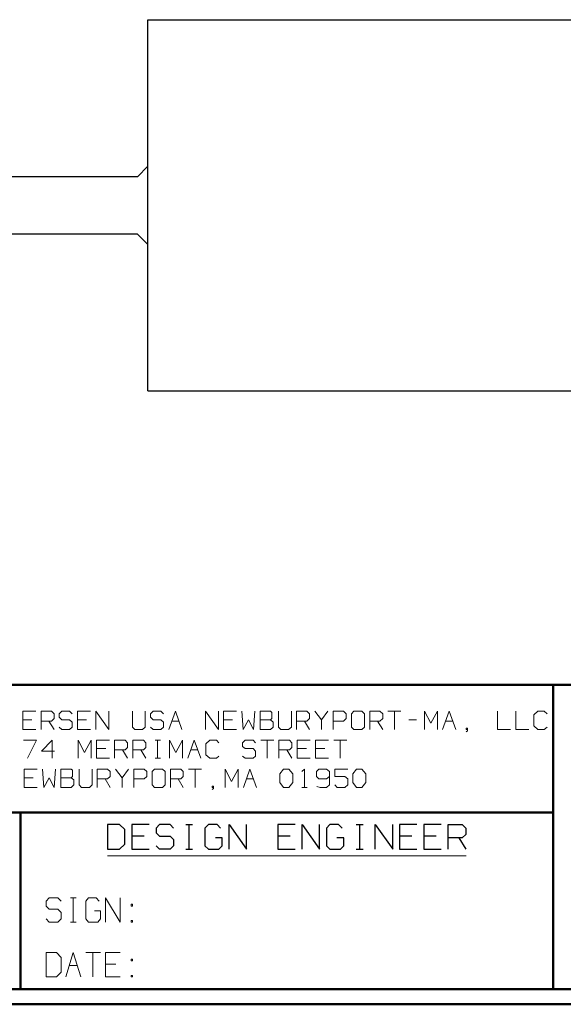
# Model space of a CAD drawing. Units: inches. Extents: x -3.57 to 3.55, y -2.65 to 2.89.
# Drawn here: x -2.2 to -0.84, y -2.65 to -0.18 of the extents above; entities that cross this region are included whole.
import ezdxf

# ---------------------------------------------------------------- set-up
doc = ezdxf.new("R2010")
doc.units = ezdxf.units.IN
doc.header["$MEASUREMENT"] = 0
doc.layers.add('Layer 1', color=7, linetype='Continuous')

msp = doc.modelspace()

# ---------------------------------------------------------------- linework, layer by layer
at = {"layer": 'Layer 1', "lineweight": 25}
for points in [[(-1.8771, -0.1833), (-1.8771, -0.1833), (-0.3812, -0.1833), (-0.3812, -0.1833)], [(-1.8771, -1.1118), (-1.8771, -1.1118), (-1.8771, -0.1833), (-1.8771, -0.1833)], [(-1.9035, -0.5764), (-1.9035, -0.5764), (-1.8771, -0.5493), (-1.8771, -0.5493)], [(-1.9035, -0.5764), (-1.9035, -0.5764), (-2.7944, -0.5764), (-2.7944, -0.5764)], [(-1.9035, -0.7194), (-1.9035, -0.7194), (-2.7944, -0.7194), (-2.7944, -0.7194)], [(-1.9035, -0.7194), (-1.9035, -0.7194), (-1.8771, -0.7458), (-1.8771, -0.7458)], [(-1.8771, -1.1118), (-1.8771, -1.1118), (-0.3812, -1.1118), (-0.3812, -1.1118)], [(-1.9479, -2.1965), (-1.9479, -2.1965), (-1.9785, -2.1965), (-1.9785, -2.1965)], [(-1.9785, -2.1965), (-1.9785, -2.1965), (-1.9785, -2.2576), (-1.9785, -2.2576)], [(-1.9347, -2.209), (-1.9347, -2.209), (-1.9479, -2.1965), (-1.9479, -2.1965)], [(-1.9347, -2.2451), (-1.9347, -2.2451), (-1.9347, -2.209), (-1.9347, -2.209)], [(-1.8743, -2.1965), (-1.8743, -2.1965), (-1.9174, -2.1965), (-1.9174, -2.1965)], [(-1.9174, -2.1965), (-1.9174, -2.1965), (-1.9174, -2.2576), (-1.9174, -2.2576)], [(-1.8479, -2.1965), (-1.8479, -2.1965), (-1.8562, -2.2049), (-1.8562, -2.2049)], [(-1.8562, -2.2049), (-1.8562, -2.2049), (-1.8562, -2.2167), (-1.8562, -2.2167)], [(-1.8215, -2.1965), (-1.8215, -2.1965), (-1.8479, -2.1965), (-1.8479, -2.1965)], [(-1.8132, -2.2049), (-1.8132, -2.2049), (-1.8215, -2.1965), (-1.8215, -2.1965)], [(-1.7826, -2.1965), (-1.7826, -2.1965), (-1.7653, -2.1965), (-1.7653, -2.1965)], [(-1.7736, -2.2576), (-1.7736, -2.2576), (-1.7736, -2.1965), (-1.7736, -2.1965)], [(-1.7257, -2.1965), (-1.7257, -2.1965), (-1.7347, -2.2049), (-1.7347, -2.2049)], [(-1.7347, -2.2049), (-1.7347, -2.2049), (-1.7347, -2.2493), (-1.7347, -2.2493)], [(-1.7042, -2.1965), (-1.7042, -2.1965), (-1.7257, -2.1965), (-1.7257, -2.1965)], [(-1.6958, -2.2049), (-1.6958, -2.2049), (-1.7042, -2.1965), (-1.7042, -2.1965)], [(-1.6736, -2.2576), (-1.6736, -2.2576), (-1.6736, -2.1965), (-1.6736, -2.1965)], [(-1.6736, -2.1965), (-1.6736, -2.1965), (-1.6306, -2.2576), (-1.6306, -2.2576)], [(-1.6306, -2.2576), (-1.6306, -2.2576), (-1.6306, -2.1965), (-1.6306, -2.1965)], [(-1.5083, -2.1965), (-1.5083, -2.1965), (-1.5521, -2.1965), (-1.5521, -2.1965)], [(-1.5521, -2.1965), (-1.5521, -2.1965), (-1.5521, -2.2576), (-1.5521, -2.2576)], [(-1.491, -2.2576), (-1.491, -2.2576), (-1.491, -2.1965), (-1.491, -2.1965)], [(-1.491, -2.1965), (-1.491, -2.1965), (-1.4479, -2.2576), (-1.4479, -2.2576)], [(-1.4479, -2.2576), (-1.4479, -2.2576), (-1.4479, -2.1965), (-1.4479, -2.1965)], [(-1.4215, -2.1965), (-1.4215, -2.1965), (-1.4299, -2.2049), (-1.4299, -2.2049)], [(-1.4299, -2.2049), (-1.4299, -2.2049), (-1.4299, -2.2493), (-1.4299, -2.2493)], [(-1.4, -2.1965), (-1.4, -2.1965), (-1.4215, -2.1965), (-1.4215, -2.1965)], [(-1.391, -2.2049), (-1.391, -2.2049), (-1.4, -2.1965), (-1.4, -2.1965)], [(-1.3562, -2.1965), (-1.3562, -2.1965), (-1.3389, -2.1965), (-1.3389, -2.1965)], [(-1.3472, -2.2576), (-1.3472, -2.2576), (-1.3472, -2.1965), (-1.3472, -2.1965)], [(-1.3083, -2.2576), (-1.3083, -2.2576), (-1.3083, -2.1965), (-1.3083, -2.1965)], [(-1.3083, -2.1965), (-1.3083, -2.1965), (-1.2646, -2.2576), (-1.2646, -2.2576)], [(-1.2646, -2.2576), (-1.2646, -2.2576), (-1.2646, -2.1965), (-1.2646, -2.1965)], [(-1.2042, -2.1965), (-1.2042, -2.1965), (-1.2472, -2.1965), (-1.2472, -2.1965)], [(-1.2472, -2.1965), (-1.2472, -2.1965), (-1.2472, -2.2576), (-1.2472, -2.2576)], [(-1.1431, -2.1965), (-1.1431, -2.1965), (-1.1868, -2.1965), (-1.1868, -2.1965)], [(-1.1868, -2.1965), (-1.1868, -2.1965), (-1.1868, -2.2576), (-1.1868, -2.2576)], [(-1.1257, -2.2576), (-1.1257, -2.2576), (-1.1257, -2.1965), (-1.1257, -2.1965)], [(-1.1257, -2.1965), (-1.1257, -2.1965), (-1.091, -2.1965), (-1.091, -2.1965)], [(-1.091, -2.1965), (-1.091, -2.1965), (-1.0819, -2.2049), (-1.0819, -2.2049)], [(-1.0819, -2.2049), (-1.0819, -2.2049), (-1.0819, -2.2208), (-1.0819, -2.2208)], [(-1.8868, -2.225), (-1.8868, -2.225), (-1.9174, -2.225), (-1.9174, -2.225)], [(-1.8562, -2.2167), (-1.8562, -2.2167), (-1.8479, -2.225), (-1.8479, -2.225)], [(-1.8479, -2.225), (-1.8479, -2.225), (-1.8215, -2.225), (-1.8215, -2.225)], [(-1.8215, -2.225), (-1.8215, -2.225), (-1.8132, -2.2333), (-1.8132, -2.2333)], [(-1.8132, -2.2333), (-1.8132, -2.2333), (-1.8132, -2.2493), (-1.8132, -2.2493)], [(-1.691, -2.2292), (-1.691, -2.2292), (-1.7083, -2.2292), (-1.7083, -2.2292)], [(-1.691, -2.2493), (-1.691, -2.2493), (-1.691, -2.2292), (-1.691, -2.2292)], [(-1.5215, -2.225), (-1.5215, -2.225), (-1.5521, -2.225), (-1.5521, -2.225)], [(-1.3868, -2.2292), (-1.3868, -2.2292), (-1.4042, -2.2292), (-1.4042, -2.2292)], [(-1.3868, -2.2493), (-1.3868, -2.2493), (-1.3868, -2.2292), (-1.3868, -2.2292)], [(-1.2167, -2.225), (-1.2167, -2.225), (-1.2472, -2.225), (-1.2472, -2.225)], [(-1.1562, -2.225), (-1.1562, -2.225), (-1.1868, -2.225), (-1.1868, -2.225)], [(-1.091, -2.2292), (-1.091, -2.2292), (-1.1257, -2.2292), (-1.1257, -2.2292)], [(-1.0993, -2.2292), (-1.0993, -2.2292), (-1.0819, -2.2576), (-1.0819, -2.2576)], [(-1.0819, -2.2208), (-1.0819, -2.2208), (-1.091, -2.2292), (-1.091, -2.2292)], [(-1.9785, -2.2576), (-1.9785, -2.2576), (-1.9479, -2.2576), (-1.9479, -2.2576)], [(-1.9479, -2.2576), (-1.9479, -2.2576), (-1.9347, -2.2451), (-1.9347, -2.2451)], [(-1.9174, -2.2576), (-1.9174, -2.2576), (-1.8743, -2.2576), (-1.8743, -2.2576)], [(-1.8479, -2.2576), (-1.8479, -2.2576), (-1.8562, -2.2493), (-1.8562, -2.2493)], [(-1.8215, -2.2576), (-1.8215, -2.2576), (-1.8479, -2.2576), (-1.8479, -2.2576)], [(-1.8132, -2.2493), (-1.8132, -2.2493), (-1.8215, -2.2576), (-1.8215, -2.2576)], [(-1.7826, -2.2576), (-1.7826, -2.2576), (-1.7653, -2.2576), (-1.7653, -2.2576)], [(-1.7347, -2.2493), (-1.7347, -2.2493), (-1.7257, -2.2576), (-1.7257, -2.2576)], [(-1.7257, -2.2576), (-1.7257, -2.2576), (-1.7, -2.2576), (-1.7, -2.2576)], [(-1.7, -2.2576), (-1.7, -2.2576), (-1.691, -2.2493), (-1.691, -2.2493)], [(-1.5521, -2.2576), (-1.5521, -2.2576), (-1.5083, -2.2576), (-1.5083, -2.2576)], [(-1.4299, -2.2493), (-1.4299, -2.2493), (-1.4215, -2.2576), (-1.4215, -2.2576)], [(-1.4215, -2.2576), (-1.4215, -2.2576), (-1.3951, -2.2576), (-1.3951, -2.2576)], [(-1.3951, -2.2576), (-1.3951, -2.2576), (-1.3868, -2.2493), (-1.3868, -2.2493)], [(-1.3562, -2.2576), (-1.3562, -2.2576), (-1.3389, -2.2576), (-1.3389, -2.2576)], [(-1.2472, -2.2576), (-1.2472, -2.2576), (-1.2042, -2.2576), (-1.2042, -2.2576)], [(-1.1868, -2.2576), (-1.1868, -2.2576), (-1.1431, -2.2576), (-1.1431, -2.2576)]]:
    msp.add_open_spline(points, degree=3, dxfattribs=at)
at = {"layer": 'Layer 1', "lineweight": 50}
for points in [[(3.5146, -1.8465), (3.5146, -1.8465), (-3.5285, -1.8465), (-3.5285, -1.8465)], [(-0.8632, -2.6076), (-0.8632, -2.6076), (-0.8632, -1.8465), (-0.8632, -1.8465)], [(-0.8632, -2.166), (-0.8632, -2.166), (-3.5285, -2.166), (-3.5285, -2.166)], [(-2.1958, -2.6076), (-2.1958, -2.6076), (-2.1958, -2.166), (-2.1958, -2.166)], [(3.5146, -2.6076), (3.5146, -2.6076), (-3.5285, -2.6076), (-3.5285, -2.6076)], [(3.5521, -2.6458), (3.5521, -2.6458), (-3.5667, -2.6458), (-3.5667, -2.6458)]]:
    msp.add_open_spline(points, degree=3, dxfattribs=at)
at = {"layer": 'Layer 1', "lineweight": 13}
for points in [[(-2.1576, -1.9125), (-2.1576, -1.9125), (-2.1903, -1.9125), (-2.1903, -1.9125)], [(-2.1903, -1.9125), (-2.1903, -1.9125), (-2.1903, -1.9583), (-2.1903, -1.9583)], [(-2.1444, -1.9583), (-2.1444, -1.9583), (-2.1444, -1.9125), (-2.1444, -1.9125)], [(-2.1444, -1.9125), (-2.1444, -1.9125), (-2.1187, -1.9125), (-2.1187, -1.9125)], [(-2.1187, -1.9125), (-2.1187, -1.9125), (-2.1118, -1.9194), (-2.1118, -1.9194)], [(-2.1118, -1.9194), (-2.1118, -1.9194), (-2.1118, -1.9313), (-2.1118, -1.9313)], [(-2.0924, -1.9125), (-2.0924, -1.9125), (-2.0993, -1.9194), (-2.0993, -1.9194)], [(-2.0993, -1.9194), (-2.0993, -1.9194), (-2.0993, -1.9278), (-2.0993, -1.9278)], [(-2.0729, -1.9125), (-2.0729, -1.9125), (-2.0924, -1.9125), (-2.0924, -1.9125)], [(-2.0667, -1.9194), (-2.0667, -1.9194), (-2.0729, -1.9125), (-2.0729, -1.9125)], [(-2.0208, -1.9125), (-2.0208, -1.9125), (-2.0535, -1.9125), (-2.0535, -1.9125)], [(-2.0535, -1.9125), (-2.0535, -1.9125), (-2.0535, -1.9583), (-2.0535, -1.9583)], [(-2.0076, -1.9583), (-2.0076, -1.9583), (-2.0076, -1.9125), (-2.0076, -1.9125)], [(-2.0076, -1.9125), (-2.0076, -1.9125), (-1.975, -1.9583), (-1.975, -1.9583)], [(-1.975, -1.9583), (-1.975, -1.9583), (-1.975, -1.9125), (-1.975, -1.9125)], [(-1.916, -1.9125), (-1.916, -1.9125), (-1.916, -1.9528), (-1.916, -1.9528)], [(-1.884, -1.9528), (-1.884, -1.9528), (-1.884, -1.9125), (-1.884, -1.9125)], [(-1.8639, -1.9125), (-1.8639, -1.9125), (-1.8708, -1.9194), (-1.8708, -1.9194)], [(-1.8708, -1.9194), (-1.8708, -1.9194), (-1.8708, -1.9278), (-1.8708, -1.9278)], [(-1.8444, -1.9125), (-1.8444, -1.9125), (-1.8639, -1.9125), (-1.8639, -1.9125)], [(-1.8382, -1.9194), (-1.8382, -1.9194), (-1.8444, -1.9125), (-1.8444, -1.9125)], [(-1.825, -1.9583), (-1.825, -1.9583), (-1.8083, -1.9125), (-1.8083, -1.9125)], [(-1.8083, -1.9125), (-1.8083, -1.9125), (-1.7924, -1.9583), (-1.7924, -1.9583)], [(-1.7333, -1.9583), (-1.7333, -1.9583), (-1.7333, -1.9125), (-1.7333, -1.9125)], [(-1.7333, -1.9125), (-1.7333, -1.9125), (-1.7007, -1.9583), (-1.7007, -1.9583)], [(-1.7007, -1.9583), (-1.7007, -1.9583), (-1.7007, -1.9125), (-1.7007, -1.9125)], [(-1.6556, -1.9125), (-1.6556, -1.9125), (-1.6882, -1.9125), (-1.6882, -1.9125)], [(-1.6882, -1.9125), (-1.6882, -1.9125), (-1.6882, -1.9583), (-1.6882, -1.9583)], [(-1.6424, -1.9125), (-1.6424, -1.9125), (-1.6389, -1.9583), (-1.6389, -1.9583)], [(-1.6132, -1.9583), (-1.6132, -1.9583), (-1.6097, -1.9125), (-1.6097, -1.9125)], [(-1.5701, -1.9125), (-1.5701, -1.9125), (-1.5965, -1.9125), (-1.5965, -1.9125)], [(-1.5965, -1.9125), (-1.5965, -1.9125), (-1.5965, -1.9583), (-1.5965, -1.9583)], [(-1.5674, -1.916), (-1.5674, -1.916), (-1.5701, -1.9125), (-1.5701, -1.9125)], [(-1.5674, -1.9313), (-1.5674, -1.9313), (-1.5674, -1.916), (-1.5674, -1.916)], [(-1.5507, -1.9125), (-1.5507, -1.9125), (-1.5507, -1.9528), (-1.5507, -1.9528)], [(-1.5181, -1.9528), (-1.5181, -1.9528), (-1.5181, -1.9125), (-1.5181, -1.9125)], [(-1.5049, -1.9583), (-1.5049, -1.9583), (-1.5049, -1.9125), (-1.5049, -1.9125)], [(-1.5049, -1.9125), (-1.5049, -1.9125), (-1.4792, -1.9125), (-1.4792, -1.9125)], [(-1.4792, -1.9125), (-1.4792, -1.9125), (-1.4729, -1.9194), (-1.4729, -1.9194)], [(-1.4729, -1.9194), (-1.4729, -1.9194), (-1.4729, -1.9313), (-1.4729, -1.9313)], [(-1.4597, -1.9125), (-1.4597, -1.9125), (-1.4431, -1.934), (-1.4431, -1.934)], [(-1.4431, -1.934), (-1.4431, -1.934), (-1.4271, -1.9125), (-1.4271, -1.9125)], [(-1.4139, -1.9583), (-1.4139, -1.9583), (-1.4139, -1.9125), (-1.4139, -1.9125)], [(-1.4139, -1.9125), (-1.4139, -1.9125), (-1.3875, -1.9125), (-1.3875, -1.9125)], [(-1.3875, -1.9125), (-1.3875, -1.9125), (-1.3812, -1.9194), (-1.3812, -1.9194)], [(-1.3812, -1.9194), (-1.3812, -1.9194), (-1.3812, -1.9313), (-1.3812, -1.9313)], [(-1.3618, -1.9125), (-1.3618, -1.9125), (-1.3681, -1.9194), (-1.3681, -1.9194)], [(-1.3681, -1.9194), (-1.3681, -1.9194), (-1.3681, -1.9528), (-1.3681, -1.9528)], [(-1.3417, -1.9125), (-1.3417, -1.9125), (-1.3618, -1.9125), (-1.3618, -1.9125)], [(-1.3354, -1.9194), (-1.3354, -1.9194), (-1.3417, -1.9125), (-1.3417, -1.9125)], [(-1.3354, -1.9528), (-1.3354, -1.9528), (-1.3354, -1.9194), (-1.3354, -1.9194)], [(-1.3222, -1.9583), (-1.3222, -1.9583), (-1.3222, -1.9125), (-1.3222, -1.9125)], [(-1.3222, -1.9125), (-1.3222, -1.9125), (-1.2965, -1.9125), (-1.2965, -1.9125)], [(-1.2965, -1.9125), (-1.2965, -1.9125), (-1.2896, -1.9194), (-1.2896, -1.9194)], [(-1.2896, -1.9194), (-1.2896, -1.9194), (-1.2896, -1.9313), (-1.2896, -1.9313)], [(-1.2771, -1.9125), (-1.2771, -1.9125), (-1.2444, -1.9125), (-1.2444, -1.9125)], [(-1.2604, -1.9125), (-1.2604, -1.9125), (-1.2604, -1.9583), (-1.2604, -1.9583)], [(-1.1854, -1.9583), (-1.1854, -1.9583), (-1.1854, -1.9125), (-1.1854, -1.9125)], [(-1.1854, -1.9125), (-1.1854, -1.9125), (-1.1694, -1.9431), (-1.1694, -1.9431)], [(-1.1694, -1.9431), (-1.1694, -1.9431), (-1.1528, -1.9125), (-1.1528, -1.9125)], [(-1.1528, -1.9125), (-1.1528, -1.9125), (-1.1528, -1.9583), (-1.1528, -1.9583)], [(-1.1396, -1.9583), (-1.1396, -1.9583), (-1.1236, -1.9125), (-1.1236, -1.9125)], [(-1.1236, -1.9125), (-1.1236, -1.9125), (-1.1069, -1.9583), (-1.1069, -1.9583)], [(-1.0028, -1.9125), (-1.0028, -1.9125), (-1.0028, -1.9583), (-1.0028, -1.9583)], [(-0.9569, -1.9125), (-0.9569, -1.9125), (-0.9569, -1.9583), (-0.9569, -1.9583)], [(-0.9014, -1.9125), (-0.9014, -1.9125), (-0.9111, -1.9222), (-0.9111, -1.9222)], [(-0.8854, -1.9125), (-0.8854, -1.9125), (-0.9014, -1.9125), (-0.9014, -1.9125)], [(-0.8785, -1.9194), (-0.8785, -1.9194), (-0.8854, -1.9125), (-0.8854, -1.9125)], [(-2.1674, -1.934), (-2.1674, -1.934), (-2.1903, -1.934), (-2.1903, -1.934)], [(-2.1187, -1.9375), (-2.1187, -1.9375), (-2.1444, -1.9375), (-2.1444, -1.9375)], [(-2.125, -1.9375), (-2.125, -1.9375), (-2.1118, -1.9583), (-2.1118, -1.9583)], [(-2.1118, -1.9313), (-2.1118, -1.9313), (-2.1187, -1.9375), (-2.1187, -1.9375)], [(-2.0993, -1.9278), (-2.0993, -1.9278), (-2.0924, -1.934), (-2.0924, -1.934)], [(-2.0924, -1.934), (-2.0924, -1.934), (-2.0729, -1.934), (-2.0729, -1.934)], [(-2.0729, -1.934), (-2.0729, -1.934), (-2.0667, -1.9403), (-2.0667, -1.9403)], [(-2.0667, -1.9403), (-2.0667, -1.9403), (-2.0667, -1.9528), (-2.0667, -1.9528)], [(-2.0306, -1.934), (-2.0306, -1.934), (-2.0535, -1.934), (-2.0535, -1.934)], [(-1.8708, -1.9278), (-1.8708, -1.9278), (-1.8639, -1.934), (-1.8639, -1.934)], [(-1.8639, -1.934), (-1.8639, -1.934), (-1.8444, -1.934), (-1.8444, -1.934)], [(-1.8444, -1.934), (-1.8444, -1.934), (-1.8382, -1.9403), (-1.8382, -1.9403)], [(-1.8382, -1.9403), (-1.8382, -1.9403), (-1.8382, -1.9528), (-1.8382, -1.9528)], [(-1.8174, -1.9375), (-1.8174, -1.9375), (-1.8, -1.9375), (-1.8, -1.9375)], [(-1.6653, -1.934), (-1.6653, -1.934), (-1.6882, -1.934), (-1.6882, -1.934)], [(-1.6389, -1.9583), (-1.6389, -1.9583), (-1.6257, -1.934), (-1.6257, -1.934)], [(-1.6257, -1.934), (-1.6257, -1.934), (-1.6132, -1.9583), (-1.6132, -1.9583)], [(-1.5965, -1.934), (-1.5965, -1.934), (-1.5701, -1.934), (-1.5701, -1.934)], [(-1.5701, -1.934), (-1.5701, -1.934), (-1.5674, -1.9313), (-1.5674, -1.9313)], [(-1.5639, -1.9403), (-1.5639, -1.9403), (-1.5701, -1.934), (-1.5701, -1.934)], [(-1.5639, -1.9528), (-1.5639, -1.9528), (-1.5639, -1.9403), (-1.5639, -1.9403)], [(-1.4792, -1.9375), (-1.4792, -1.9375), (-1.5049, -1.9375), (-1.5049, -1.9375)], [(-1.4854, -1.9375), (-1.4854, -1.9375), (-1.4729, -1.9583), (-1.4729, -1.9583)], [(-1.4729, -1.9313), (-1.4729, -1.9313), (-1.4792, -1.9375), (-1.4792, -1.9375)], [(-1.4431, -1.934), (-1.4431, -1.934), (-1.4431, -1.9583), (-1.4431, -1.9583)], [(-1.3875, -1.9375), (-1.3875, -1.9375), (-1.4139, -1.9375), (-1.4139, -1.9375)], [(-1.3812, -1.9313), (-1.3812, -1.9313), (-1.3875, -1.9375), (-1.3875, -1.9375)], [(-1.2965, -1.9375), (-1.2965, -1.9375), (-1.3222, -1.9375), (-1.3222, -1.9375)], [(-1.3028, -1.9375), (-1.3028, -1.9375), (-1.2896, -1.9583), (-1.2896, -1.9583)], [(-1.2896, -1.9313), (-1.2896, -1.9313), (-1.2965, -1.9375), (-1.2965, -1.9375)], [(-1.2243, -1.934), (-1.2243, -1.934), (-1.2049, -1.934), (-1.2049, -1.934)], [(-1.1319, -1.9375), (-1.1319, -1.9375), (-1.1146, -1.9375), (-1.1146, -1.9375)], [(-0.9111, -1.9222), (-0.9111, -1.9222), (-0.9111, -1.9493), (-0.9111, -1.9493)], [(-2.1903, -1.9583), (-2.1903, -1.9583), (-2.1576, -1.9583), (-2.1576, -1.9583)], [(-2.0924, -1.9583), (-2.0924, -1.9583), (-2.0993, -1.9528), (-2.0993, -1.9528)], [(-2.0729, -1.9583), (-2.0729, -1.9583), (-2.0924, -1.9583), (-2.0924, -1.9583)], [(-2.0667, -1.9528), (-2.0667, -1.9528), (-2.0729, -1.9583), (-2.0729, -1.9583)], [(-2.0535, -1.9583), (-2.0535, -1.9583), (-2.0208, -1.9583), (-2.0208, -1.9583)], [(-1.916, -1.9528), (-1.916, -1.9528), (-1.9097, -1.9583), (-1.9097, -1.9583)], [(-1.9097, -1.9583), (-1.9097, -1.9583), (-1.8903, -1.9583), (-1.8903, -1.9583)], [(-1.8903, -1.9583), (-1.8903, -1.9583), (-1.884, -1.9528), (-1.884, -1.9528)], [(-1.8639, -1.9583), (-1.8639, -1.9583), (-1.8708, -1.9528), (-1.8708, -1.9528)], [(-1.8444, -1.9583), (-1.8444, -1.9583), (-1.8639, -1.9583), (-1.8639, -1.9583)], [(-1.8382, -1.9528), (-1.8382, -1.9528), (-1.8444, -1.9583), (-1.8444, -1.9583)], [(-1.6882, -1.9583), (-1.6882, -1.9583), (-1.6556, -1.9583), (-1.6556, -1.9583)], [(-1.5965, -1.9583), (-1.5965, -1.9583), (-1.5701, -1.9583), (-1.5701, -1.9583)], [(-1.5701, -1.9583), (-1.5701, -1.9583), (-1.5639, -1.9528), (-1.5639, -1.9528)], [(-1.5507, -1.9528), (-1.5507, -1.9528), (-1.5444, -1.9583), (-1.5444, -1.9583)], [(-1.5444, -1.9583), (-1.5444, -1.9583), (-1.525, -1.9583), (-1.525, -1.9583)], [(-1.525, -1.9583), (-1.525, -1.9583), (-1.5181, -1.9528), (-1.5181, -1.9528)], [(-1.3681, -1.9528), (-1.3681, -1.9528), (-1.3618, -1.9583), (-1.3618, -1.9583)], [(-1.3618, -1.9583), (-1.3618, -1.9583), (-1.3417, -1.9583), (-1.3417, -1.9583)], [(-1.3417, -1.9583), (-1.3417, -1.9583), (-1.3354, -1.9528), (-1.3354, -1.9528)], [(-1.0778, -1.9556), (-1.0778, -1.9556), (-1.0812, -1.9556), (-1.0812, -1.9556)], [(-1.0812, -1.9556), (-1.0812, -1.9556), (-1.0812, -1.9583), (-1.0812, -1.9583)], [(-1.0812, -1.9583), (-1.0812, -1.9583), (-1.0778, -1.9583), (-1.0778, -1.9583)], [(-1.0812, -1.9646), (-1.0812, -1.9646), (-1.0778, -1.9618), (-1.0778, -1.9618)], [(-1.0778, -1.9618), (-1.0778, -1.9618), (-1.0778, -1.9556), (-1.0778, -1.9556)], [(-1.0028, -1.9583), (-1.0028, -1.9583), (-0.9701, -1.9583), (-0.9701, -1.9583)], [(-0.9569, -1.9583), (-0.9569, -1.9583), (-0.9243, -1.9583), (-0.9243, -1.9583)], [(-0.9111, -1.9493), (-0.9111, -1.9493), (-0.9014, -1.9583), (-0.9014, -1.9583)], [(-0.9014, -1.9583), (-0.9014, -1.9583), (-0.8854, -1.9583), (-0.8854, -1.9583)], [(-0.8854, -1.9583), (-0.8854, -1.9583), (-0.8785, -1.9528), (-0.8785, -1.9528)], [(-2.1882, -1.9854), (-2.1882, -1.9854), (-2.1562, -1.9854), (-2.1562, -1.9854)], [(-2.1562, -1.9854), (-2.1562, -1.9854), (-2.1785, -2.0306), (-2.1785, -2.0306)], [(-2.1167, -1.9854), (-2.1167, -1.9854), (-2.1431, -2.0125), (-2.1431, -2.0125)], [(-2.1167, -2.0306), (-2.1167, -2.0306), (-2.1167, -1.9854), (-2.1167, -1.9854)], [(-2.0514, -2.0306), (-2.0514, -2.0306), (-2.0514, -1.9854), (-2.0514, -1.9854)], [(-2.0514, -1.9854), (-2.0514, -1.9854), (-2.0354, -2.016), (-2.0354, -2.016)], [(-2.0354, -2.016), (-2.0354, -2.016), (-2.0187, -1.9854), (-2.0187, -1.9854)], [(-2.0187, -1.9854), (-2.0187, -1.9854), (-2.0187, -2.0306), (-2.0187, -2.0306)], [(-1.9729, -1.9854), (-1.9729, -1.9854), (-2.0056, -1.9854), (-2.0056, -1.9854)], [(-2.0056, -1.9854), (-2.0056, -1.9854), (-2.0056, -2.0306), (-2.0056, -2.0306)], [(-1.9604, -2.0306), (-1.9604, -2.0306), (-1.9604, -1.9854), (-1.9604, -1.9854)], [(-1.9604, -1.9854), (-1.9604, -1.9854), (-1.934, -1.9854), (-1.934, -1.9854)], [(-1.934, -1.9854), (-1.934, -1.9854), (-1.9278, -1.9917), (-1.9278, -1.9917)], [(-1.9278, -1.9917), (-1.9278, -1.9917), (-1.9278, -2.0035), (-1.9278, -2.0035)], [(-1.9146, -2.0306), (-1.9146, -2.0306), (-1.9146, -1.9854), (-1.9146, -1.9854)], [(-1.9146, -1.9854), (-1.9146, -1.9854), (-1.8882, -1.9854), (-1.8882, -1.9854)], [(-1.8882, -1.9854), (-1.8882, -1.9854), (-1.8819, -1.9917), (-1.8819, -1.9917)], [(-1.8819, -1.9917), (-1.8819, -1.9917), (-1.8819, -2.0035), (-1.8819, -2.0035)], [(-1.859, -1.9854), (-1.859, -1.9854), (-1.8458, -1.9854), (-1.8458, -1.9854)], [(-1.8528, -2.0306), (-1.8528, -2.0306), (-1.8528, -1.9854), (-1.8528, -1.9854)], [(-1.8229, -2.0306), (-1.8229, -2.0306), (-1.8229, -1.9854), (-1.8229, -1.9854)], [(-1.8229, -1.9854), (-1.8229, -1.9854), (-1.8069, -2.016), (-1.8069, -2.016)], [(-1.8069, -2.016), (-1.8069, -2.016), (-1.7903, -1.9854), (-1.7903, -1.9854)], [(-1.7903, -1.9854), (-1.7903, -1.9854), (-1.7903, -2.0306), (-1.7903, -2.0306)], [(-1.7771, -2.0306), (-1.7771, -2.0306), (-1.7611, -1.9854), (-1.7611, -1.9854)], [(-1.7611, -1.9854), (-1.7611, -1.9854), (-1.7444, -2.0306), (-1.7444, -2.0306)], [(-1.7222, -1.9854), (-1.7222, -1.9854), (-1.7319, -1.9944), (-1.7319, -1.9944)], [(-1.7319, -1.9944), (-1.7319, -1.9944), (-1.7319, -2.0215), (-1.7319, -2.0215)], [(-1.7056, -1.9854), (-1.7056, -1.9854), (-1.7222, -1.9854), (-1.7222, -1.9854)], [(-1.6993, -1.9917), (-1.6993, -1.9917), (-1.7056, -1.9854), (-1.7056, -1.9854)], [(-1.634, -1.9854), (-1.634, -1.9854), (-1.6403, -1.9917), (-1.6403, -1.9917)], [(-1.6403, -1.9917), (-1.6403, -1.9917), (-1.6403, -2.0007), (-1.6403, -2.0007)], [(-1.6139, -1.9854), (-1.6139, -1.9854), (-1.634, -1.9854), (-1.634, -1.9854)], [(-1.6076, -1.9917), (-1.6076, -1.9917), (-1.6139, -1.9854), (-1.6139, -1.9854)], [(-1.5944, -1.9854), (-1.5944, -1.9854), (-1.5618, -1.9854), (-1.5618, -1.9854)], [(-1.5785, -1.9854), (-1.5785, -1.9854), (-1.5785, -2.0306), (-1.5785, -2.0306)], [(-1.5493, -2.0306), (-1.5493, -2.0306), (-1.5493, -1.9854), (-1.5493, -1.9854)], [(-1.5493, -1.9854), (-1.5493, -1.9854), (-1.5229, -1.9854), (-1.5229, -1.9854)], [(-1.5229, -1.9854), (-1.5229, -1.9854), (-1.5167, -1.9917), (-1.5167, -1.9917)], [(-1.5167, -1.9917), (-1.5167, -1.9917), (-1.5167, -2.0035), (-1.5167, -2.0035)], [(-1.4708, -1.9854), (-1.4708, -1.9854), (-1.5035, -1.9854), (-1.5035, -1.9854)], [(-1.5035, -1.9854), (-1.5035, -1.9854), (-1.5035, -2.0306), (-1.5035, -2.0306)], [(-1.425, -1.9854), (-1.425, -1.9854), (-1.4576, -1.9854), (-1.4576, -1.9854)], [(-1.4576, -1.9854), (-1.4576, -1.9854), (-1.4576, -2.0306), (-1.4576, -2.0306)], [(-1.4118, -1.9854), (-1.4118, -1.9854), (-1.3792, -1.9854), (-1.3792, -1.9854)], [(-1.3958, -1.9854), (-1.3958, -1.9854), (-1.3958, -2.0306), (-1.3958, -2.0306)], [(-2.1431, -2.0125), (-2.1431, -2.0125), (-2.1104, -2.0125), (-2.1104, -2.0125)], [(-1.9826, -2.0063), (-1.9826, -2.0063), (-2.0056, -2.0063), (-2.0056, -2.0063)], [(-1.934, -2.0097), (-1.934, -2.0097), (-1.9604, -2.0097), (-1.9604, -2.0097)], [(-1.9403, -2.0097), (-1.9403, -2.0097), (-1.9278, -2.0306), (-1.9278, -2.0306)], [(-1.9278, -2.0035), (-1.9278, -2.0035), (-1.934, -2.0097), (-1.934, -2.0097)], [(-1.8882, -2.0097), (-1.8882, -2.0097), (-1.9146, -2.0097), (-1.9146, -2.0097)], [(-1.8951, -2.0097), (-1.8951, -2.0097), (-1.8819, -2.0306), (-1.8819, -2.0306)], [(-1.8819, -2.0035), (-1.8819, -2.0035), (-1.8882, -2.0097), (-1.8882, -2.0097)], [(-1.7694, -2.0097), (-1.7694, -2.0097), (-1.7521, -2.0097), (-1.7521, -2.0097)], [(-1.6403, -2.0007), (-1.6403, -2.0007), (-1.634, -2.0063), (-1.634, -2.0063)], [(-1.634, -2.0063), (-1.634, -2.0063), (-1.6139, -2.0063), (-1.6139, -2.0063)], [(-1.6139, -2.0063), (-1.6139, -2.0063), (-1.6076, -2.0125), (-1.6076, -2.0125)], [(-1.6076, -2.0125), (-1.6076, -2.0125), (-1.6076, -2.025), (-1.6076, -2.025)], [(-1.5229, -2.0097), (-1.5229, -2.0097), (-1.5493, -2.0097), (-1.5493, -2.0097)], [(-1.5292, -2.0097), (-1.5292, -2.0097), (-1.5167, -2.0306), (-1.5167, -2.0306)], [(-1.5167, -2.0035), (-1.5167, -2.0035), (-1.5229, -2.0097), (-1.5229, -2.0097)], [(-1.4806, -2.0063), (-1.4806, -2.0063), (-1.5035, -2.0063), (-1.5035, -2.0063)], [(-1.4347, -2.0063), (-1.4347, -2.0063), (-1.4576, -2.0063), (-1.4576, -2.0063)], [(-2.0056, -2.0306), (-2.0056, -2.0306), (-1.9729, -2.0306), (-1.9729, -2.0306)], [(-1.859, -2.0306), (-1.859, -2.0306), (-1.8458, -2.0306), (-1.8458, -2.0306)], [(-1.7319, -2.0215), (-1.7319, -2.0215), (-1.7222, -2.0306), (-1.7222, -2.0306)], [(-1.7222, -2.0306), (-1.7222, -2.0306), (-1.7056, -2.0306), (-1.7056, -2.0306)], [(-1.7056, -2.0306), (-1.7056, -2.0306), (-1.6993, -2.025), (-1.6993, -2.025)], [(-1.634, -2.0306), (-1.634, -2.0306), (-1.6403, -2.025), (-1.6403, -2.025)], [(-1.6139, -2.0306), (-1.6139, -2.0306), (-1.634, -2.0306), (-1.634, -2.0306)], [(-1.6076, -2.025), (-1.6076, -2.025), (-1.6139, -2.0306), (-1.6139, -2.0306)], [(-1.5035, -2.0306), (-1.5035, -2.0306), (-1.4708, -2.0306), (-1.4708, -2.0306)], [(-1.4576, -2.0306), (-1.4576, -2.0306), (-1.425, -2.0306), (-1.425, -2.0306)], [(-2.1542, -2.0576), (-2.1542, -2.0576), (-2.1868, -2.0576), (-2.1868, -2.0576)], [(-2.1868, -2.0576), (-2.1868, -2.0576), (-2.1868, -2.1035), (-2.1868, -2.1035)], [(-2.141, -2.0576), (-2.141, -2.0576), (-2.1375, -2.1035), (-2.1375, -2.1035)], [(-2.1118, -2.1035), (-2.1118, -2.1035), (-2.1083, -2.0576), (-2.1083, -2.0576)], [(-2.0687, -2.0576), (-2.0687, -2.0576), (-2.0951, -2.0576), (-2.0951, -2.0576)], [(-2.0951, -2.0576), (-2.0951, -2.0576), (-2.0951, -2.1035), (-2.0951, -2.1035)], [(-2.066, -2.0604), (-2.066, -2.0604), (-2.0687, -2.0576), (-2.0687, -2.0576)], [(-2.066, -2.0757), (-2.066, -2.0757), (-2.066, -2.0604), (-2.066, -2.0604)], [(-2.0493, -2.0576), (-2.0493, -2.0576), (-2.0493, -2.0972), (-2.0493, -2.0972)], [(-2.0167, -2.0972), (-2.0167, -2.0972), (-2.0167, -2.0576), (-2.0167, -2.0576)], [(-2.0042, -2.1035), (-2.0042, -2.1035), (-2.0042, -2.0576), (-2.0042, -2.0576)], [(-2.0042, -2.0576), (-2.0042, -2.0576), (-1.9778, -2.0576), (-1.9778, -2.0576)], [(-1.9778, -2.0576), (-1.9778, -2.0576), (-1.9715, -2.0639), (-1.9715, -2.0639)], [(-1.9715, -2.0639), (-1.9715, -2.0639), (-1.9715, -2.0757), (-1.9715, -2.0757)], [(-1.9583, -2.0576), (-1.9583, -2.0576), (-1.9417, -2.0792), (-1.9417, -2.0792)], [(-1.9417, -2.0792), (-1.9417, -2.0792), (-1.9257, -2.0576), (-1.9257, -2.0576)], [(-1.9125, -2.1035), (-1.9125, -2.1035), (-1.9125, -2.0576), (-1.9125, -2.0576)], [(-1.9125, -2.0576), (-1.9125, -2.0576), (-1.8861, -2.0576), (-1.8861, -2.0576)], [(-1.8861, -2.0576), (-1.8861, -2.0576), (-1.8799, -2.0639), (-1.8799, -2.0639)], [(-1.8799, -2.0639), (-1.8799, -2.0639), (-1.8799, -2.0757), (-1.8799, -2.0757)], [(-1.8604, -2.0576), (-1.8604, -2.0576), (-1.8667, -2.0639), (-1.8667, -2.0639)], [(-1.8667, -2.0639), (-1.8667, -2.0639), (-1.8667, -2.0972), (-1.8667, -2.0972)], [(-1.841, -2.0576), (-1.841, -2.0576), (-1.8604, -2.0576), (-1.8604, -2.0576)], [(-1.834, -2.0639), (-1.834, -2.0639), (-1.841, -2.0576), (-1.841, -2.0576)], [(-1.834, -2.0972), (-1.834, -2.0972), (-1.834, -2.0639), (-1.834, -2.0639)], [(-1.8208, -2.1035), (-1.8208, -2.1035), (-1.8208, -2.0576), (-1.8208, -2.0576)], [(-1.8208, -2.0576), (-1.8208, -2.0576), (-1.7951, -2.0576), (-1.7951, -2.0576)], [(-1.7951, -2.0576), (-1.7951, -2.0576), (-1.7889, -2.0639), (-1.7889, -2.0639)], [(-1.7889, -2.0639), (-1.7889, -2.0639), (-1.7889, -2.0757), (-1.7889, -2.0757)], [(-1.7757, -2.0576), (-1.7757, -2.0576), (-1.7431, -2.0576), (-1.7431, -2.0576)], [(-1.759, -2.0576), (-1.759, -2.0576), (-1.759, -2.1035), (-1.759, -2.1035)], [(-1.684, -2.1035), (-1.684, -2.1035), (-1.684, -2.0576), (-1.684, -2.0576)], [(-1.684, -2.0576), (-1.684, -2.0576), (-1.6681, -2.0882), (-1.6681, -2.0882)], [(-1.6681, -2.0882), (-1.6681, -2.0882), (-1.6514, -2.0576), (-1.6514, -2.0576)], [(-1.6514, -2.0576), (-1.6514, -2.0576), (-1.6514, -2.1035), (-1.6514, -2.1035)], [(-1.6382, -2.1035), (-1.6382, -2.1035), (-1.6222, -2.0576), (-1.6222, -2.0576)], [(-1.6222, -2.0576), (-1.6222, -2.0576), (-1.6056, -2.1035), (-1.6056, -2.1035)], [(-1.5472, -2.0694), (-1.5472, -2.0694), (-1.5375, -2.0576), (-1.5375, -2.0576)], [(-1.5375, -2.0576), (-1.5375, -2.0576), (-1.5243, -2.0576), (-1.5243, -2.0576)], [(-1.5243, -2.0576), (-1.5243, -2.0576), (-1.5146, -2.0694), (-1.5146, -2.0694)], [(-1.4917, -2.0639), (-1.4917, -2.0639), (-1.4854, -2.0576), (-1.4854, -2.0576)], [(-1.4854, -2.0576), (-1.4854, -2.0576), (-1.4854, -2.1035), (-1.4854, -2.1035)], [(-1.4493, -2.0576), (-1.4493, -2.0576), (-1.4556, -2.0639), (-1.4556, -2.0639)], [(-1.4556, -2.0639), (-1.4556, -2.0639), (-1.4556, -2.0757), (-1.4556, -2.0757)], [(-1.4299, -2.0576), (-1.4299, -2.0576), (-1.4493, -2.0576), (-1.4493, -2.0576)], [(-1.4229, -2.0639), (-1.4229, -2.0639), (-1.4299, -2.0576), (-1.4299, -2.0576)], [(-1.4229, -2.0639), (-1.4229, -2.0639), (-1.4229, -2.0972), (-1.4229, -2.0972)], [(-1.3771, -2.0576), (-1.3771, -2.0576), (-1.4097, -2.0576), (-1.4097, -2.0576)], [(-1.4097, -2.0576), (-1.4097, -2.0576), (-1.4097, -2.0757), (-1.4097, -2.0757)], [(-1.3646, -2.0694), (-1.3646, -2.0694), (-1.3549, -2.0576), (-1.3549, -2.0576)], [(-1.3549, -2.0576), (-1.3549, -2.0576), (-1.3417, -2.0576), (-1.3417, -2.0576)], [(-1.3417, -2.0576), (-1.3417, -2.0576), (-1.3319, -2.0694), (-1.3319, -2.0694)], [(-2.1639, -2.0792), (-2.1639, -2.0792), (-2.1868, -2.0792), (-2.1868, -2.0792)], [(-2.1375, -2.1035), (-2.1375, -2.1035), (-2.1243, -2.0792), (-2.1243, -2.0792)], [(-2.1243, -2.0792), (-2.1243, -2.0792), (-2.1118, -2.1035), (-2.1118, -2.1035)], [(-2.0951, -2.0792), (-2.0951, -2.0792), (-2.0687, -2.0792), (-2.0687, -2.0792)], [(-2.0687, -2.0792), (-2.0687, -2.0792), (-2.066, -2.0757), (-2.066, -2.0757)], [(-2.0625, -2.0847), (-2.0625, -2.0847), (-2.0687, -2.0792), (-2.0687, -2.0792)], [(-2.0625, -2.0972), (-2.0625, -2.0972), (-2.0625, -2.0847), (-2.0625, -2.0847)], [(-1.9778, -2.0819), (-1.9778, -2.0819), (-2.0042, -2.0819), (-2.0042, -2.0819)], [(-1.984, -2.0819), (-1.984, -2.0819), (-1.9715, -2.1035), (-1.9715, -2.1035)], [(-1.9715, -2.0757), (-1.9715, -2.0757), (-1.9778, -2.0819), (-1.9778, -2.0819)], [(-1.9417, -2.0792), (-1.9417, -2.0792), (-1.9417, -2.1035), (-1.9417, -2.1035)], [(-1.8861, -2.0819), (-1.8861, -2.0819), (-1.9125, -2.0819), (-1.9125, -2.0819)], [(-1.8799, -2.0757), (-1.8799, -2.0757), (-1.8861, -2.0819), (-1.8861, -2.0819)], [(-1.7951, -2.0819), (-1.7951, -2.0819), (-1.8208, -2.0819), (-1.8208, -2.0819)], [(-1.8014, -2.0819), (-1.8014, -2.0819), (-1.7889, -2.1035), (-1.7889, -2.1035)], [(-1.7889, -2.0757), (-1.7889, -2.0757), (-1.7951, -2.0819), (-1.7951, -2.0819)], [(-1.6306, -2.0819), (-1.6306, -2.0819), (-1.6132, -2.0819), (-1.6132, -2.0819)], [(-1.5472, -2.091), (-1.5472, -2.091), (-1.5472, -2.0694), (-1.5472, -2.0694)], [(-1.5375, -2.1035), (-1.5375, -2.1035), (-1.5472, -2.091), (-1.5472, -2.091)], [(-1.5146, -2.091), (-1.5146, -2.091), (-1.5243, -2.1035), (-1.5243, -2.1035)], [(-1.5146, -2.0694), (-1.5146, -2.0694), (-1.5146, -2.091), (-1.5146, -2.091)], [(-1.4556, -2.0757), (-1.4556, -2.0757), (-1.4493, -2.0819), (-1.4493, -2.0819)], [(-1.4493, -2.0819), (-1.4493, -2.0819), (-1.4299, -2.0819), (-1.4299, -2.0819)], [(-1.4299, -2.0819), (-1.4299, -2.0819), (-1.4229, -2.0757), (-1.4229, -2.0757)], [(-1.4097, -2.0757), (-1.4097, -2.0757), (-1.384, -2.0757), (-1.384, -2.0757)], [(-1.384, -2.0757), (-1.384, -2.0757), (-1.3771, -2.0819), (-1.3771, -2.0819)], [(-1.3771, -2.0819), (-1.3771, -2.0819), (-1.3771, -2.0972), (-1.3771, -2.0972)], [(-1.3646, -2.091), (-1.3646, -2.091), (-1.3646, -2.0694), (-1.3646, -2.0694)], [(-1.3549, -2.1035), (-1.3549, -2.1035), (-1.3646, -2.091), (-1.3646, -2.091)], [(-1.3319, -2.091), (-1.3319, -2.091), (-1.3417, -2.1035), (-1.3417, -2.1035)], [(-1.3319, -2.0694), (-1.3319, -2.0694), (-1.3319, -2.091), (-1.3319, -2.091)], [(-2.1868, -2.1035), (-2.1868, -2.1035), (-2.1542, -2.1035), (-2.1542, -2.1035)], [(-2.0951, -2.1035), (-2.0951, -2.1035), (-2.0687, -2.1035), (-2.0687, -2.1035)], [(-2.0687, -2.1035), (-2.0687, -2.1035), (-2.0625, -2.0972), (-2.0625, -2.0972)], [(-2.0493, -2.0972), (-2.0493, -2.0972), (-2.0431, -2.1035), (-2.0431, -2.1035)], [(-2.0431, -2.1035), (-2.0431, -2.1035), (-2.0236, -2.1035), (-2.0236, -2.1035)], [(-2.0236, -2.1035), (-2.0236, -2.1035), (-2.0167, -2.0972), (-2.0167, -2.0972)], [(-1.8667, -2.0972), (-1.8667, -2.0972), (-1.8604, -2.1035), (-1.8604, -2.1035)], [(-1.8604, -2.1035), (-1.8604, -2.1035), (-1.841, -2.1035), (-1.841, -2.1035)], [(-1.841, -2.1035), (-1.841, -2.1035), (-1.834, -2.0972), (-1.834, -2.0972)], [(-1.7132, -2.1), (-1.7132, -2.1), (-1.7167, -2.1), (-1.7167, -2.1)], [(-1.7167, -2.1), (-1.7167, -2.1), (-1.7167, -2.1035), (-1.7167, -2.1035)], [(-1.7167, -2.1035), (-1.7167, -2.1035), (-1.7132, -2.1035), (-1.7132, -2.1035)], [(-1.7167, -2.109), (-1.7167, -2.109), (-1.7132, -2.1063), (-1.7132, -2.1063)], [(-1.7132, -2.1063), (-1.7132, -2.1063), (-1.7132, -2.1), (-1.7132, -2.1)], [(-1.5243, -2.1035), (-1.5243, -2.1035), (-1.5375, -2.1035), (-1.5375, -2.1035)], [(-1.4917, -2.1035), (-1.4917, -2.1035), (-1.4785, -2.1035), (-1.4785, -2.1035)], [(-1.4458, -2.1035), (-1.4458, -2.1035), (-1.4542, -2.1014), (-1.4542, -2.1014)], [(-1.4299, -2.1035), (-1.4299, -2.1035), (-1.4458, -2.1035), (-1.4458, -2.1035)], [(-1.4229, -2.0972), (-1.4229, -2.0972), (-1.4299, -2.1035), (-1.4299, -2.1035)], [(-1.4035, -2.1035), (-1.4035, -2.1035), (-1.4097, -2.0972), (-1.4097, -2.0972)], [(-1.384, -2.1035), (-1.384, -2.1035), (-1.4035, -2.1035), (-1.4035, -2.1035)], [(-1.3771, -2.0972), (-1.3771, -2.0972), (-1.384, -2.1035), (-1.384, -2.1035)], [(-1.3417, -2.1035), (-1.3417, -2.1035), (-1.3549, -2.1035), (-1.3549, -2.1035)], [(-1.9785, -2.2743), (-1.9785, -2.2743), (-1.0812, -2.2743), (-1.0812, -2.2743)], [(-2.1243, -2.3792), (-2.1243, -2.3792), (-2.1319, -2.3875), (-2.1319, -2.3875)], [(-2.1319, -2.3875), (-2.1319, -2.3875), (-2.1319, -2.4), (-2.1319, -2.4)], [(-2.1021, -2.3792), (-2.1021, -2.3792), (-2.1243, -2.3792), (-2.1243, -2.3792)], [(-2.0944, -2.3875), (-2.0944, -2.3875), (-2.1021, -2.3792), (-2.1021, -2.3792)], [(-2.0708, -2.3792), (-2.0708, -2.3792), (-2.0562, -2.3792), (-2.0562, -2.3792)], [(-2.0639, -2.4403), (-2.0639, -2.4403), (-2.0639, -2.3792), (-2.0639, -2.3792)], [(-2.0257, -2.3792), (-2.0257, -2.3792), (-2.0326, -2.3875), (-2.0326, -2.3875)], [(-2.0326, -2.3875), (-2.0326, -2.3875), (-2.0326, -2.4319), (-2.0326, -2.4319)], [(-2.0069, -2.3792), (-2.0069, -2.3792), (-2.0257, -2.3792), (-2.0257, -2.3792)], [(-1.9993, -2.3875), (-1.9993, -2.3875), (-2.0069, -2.3792), (-2.0069, -2.3792)], [(-1.9833, -2.4403), (-1.9833, -2.4403), (-1.9833, -2.3792), (-1.9833, -2.3792)], [(-1.9833, -2.3792), (-1.9833, -2.3792), (-1.9465, -2.4403), (-1.9465, -2.4403)], [(-1.9465, -2.4403), (-1.9465, -2.4403), (-1.9465, -2.3792), (-1.9465, -2.3792)], [(-2.1319, -2.4), (-2.1319, -2.4), (-2.1243, -2.4076), (-2.1243, -2.4076)], [(-2.1243, -2.4076), (-2.1243, -2.4076), (-2.1021, -2.4076), (-2.1021, -2.4076)], [(-2.1021, -2.4076), (-2.1021, -2.4076), (-2.0944, -2.416), (-2.0944, -2.416)], [(-1.9958, -2.4118), (-1.9958, -2.4118), (-2.0104, -2.4118), (-2.0104, -2.4118)], [(-1.9958, -2.4319), (-1.9958, -2.4319), (-1.9958, -2.4118), (-1.9958, -2.4118)], [(-1.9153, -2.3958), (-1.9153, -2.3958), (-1.9187, -2.3958), (-1.9187, -2.3958)], [(-1.9187, -2.3958), (-1.9187, -2.3958), (-1.9187, -2.4), (-1.9187, -2.4)], [(-1.9187, -2.4), (-1.9187, -2.4), (-1.9153, -2.4), (-1.9153, -2.4)], [(-1.9153, -2.4), (-1.9153, -2.4), (-1.9153, -2.3958), (-1.9153, -2.3958)], [(-2.1243, -2.4403), (-2.1243, -2.4403), (-2.1319, -2.4319), (-2.1319, -2.4319)], [(-2.0944, -2.4319), (-2.0944, -2.4319), (-2.1021, -2.4403), (-2.1021, -2.4403)], [(-2.0944, -2.416), (-2.0944, -2.416), (-2.0944, -2.4319), (-2.0944, -2.4319)], [(-2.0326, -2.4319), (-2.0326, -2.4319), (-2.0257, -2.4403), (-2.0257, -2.4403)], [(-2.0028, -2.4403), (-2.0028, -2.4403), (-1.9958, -2.4319), (-1.9958, -2.4319)], [(-1.9153, -2.4361), (-1.9153, -2.4361), (-1.9187, -2.4361), (-1.9187, -2.4361)], [(-1.9187, -2.4361), (-1.9187, -2.4361), (-1.9187, -2.4403), (-1.9187, -2.4403)], [(-1.9153, -2.4403), (-1.9153, -2.4403), (-1.9153, -2.4361), (-1.9153, -2.4361)], [(-2.1021, -2.4403), (-2.1021, -2.4403), (-2.1243, -2.4403), (-2.1243, -2.4403)], [(-2.0708, -2.4403), (-2.0708, -2.4403), (-2.0562, -2.4403), (-2.0562, -2.4403)], [(-2.0257, -2.4403), (-2.0257, -2.4403), (-2.0028, -2.4403), (-2.0028, -2.4403)], [(-1.9187, -2.4403), (-1.9187, -2.4403), (-1.9153, -2.4403), (-1.9153, -2.4403)], [(-2.1056, -2.516), (-2.1056, -2.516), (-2.1319, -2.516), (-2.1319, -2.516)], [(-2.1319, -2.516), (-2.1319, -2.516), (-2.1319, -2.5771), (-2.1319, -2.5771)], [(-2.0944, -2.5285), (-2.0944, -2.5285), (-2.1056, -2.516), (-2.1056, -2.516)], [(-2.0944, -2.5653), (-2.0944, -2.5653), (-2.0944, -2.5285), (-2.0944, -2.5285)], [(-2.0826, -2.5771), (-2.0826, -2.5771), (-2.0639, -2.516), (-2.0639, -2.516)], [(-2.0639, -2.516), (-2.0639, -2.516), (-2.0451, -2.5771), (-2.0451, -2.5771)], [(-2.0326, -2.516), (-2.0326, -2.516), (-1.9958, -2.516), (-1.9958, -2.516)], [(-2.0146, -2.516), (-2.0146, -2.516), (-2.0146, -2.5771), (-2.0146, -2.5771)], [(-1.9465, -2.516), (-1.9465, -2.516), (-1.9833, -2.516), (-1.9833, -2.516)], [(-1.9833, -2.516), (-1.9833, -2.516), (-1.9833, -2.5771), (-1.9833, -2.5771)], [(-1.9153, -2.5326), (-1.9153, -2.5326), (-1.9187, -2.5326), (-1.9187, -2.5326)], [(-1.9187, -2.5326), (-1.9187, -2.5326), (-1.9187, -2.5368), (-1.9187, -2.5368)], [(-1.9153, -2.5368), (-1.9153, -2.5368), (-1.9153, -2.5326), (-1.9153, -2.5326)], [(-2.0736, -2.5486), (-2.0736, -2.5486), (-2.0542, -2.5486), (-2.0542, -2.5486)], [(-1.9576, -2.5451), (-1.9576, -2.5451), (-1.9833, -2.5451), (-1.9833, -2.5451)], [(-1.9187, -2.5368), (-1.9187, -2.5368), (-1.9153, -2.5368), (-1.9153, -2.5368)], [(-2.1319, -2.5771), (-2.1319, -2.5771), (-2.1056, -2.5771), (-2.1056, -2.5771)], [(-2.1056, -2.5771), (-2.1056, -2.5771), (-2.0944, -2.5653), (-2.0944, -2.5653)], [(-1.9833, -2.5771), (-1.9833, -2.5771), (-1.9465, -2.5771), (-1.9465, -2.5771)], [(-1.9153, -2.5736), (-1.9153, -2.5736), (-1.9187, -2.5736), (-1.9187, -2.5736)], [(-1.9187, -2.5736), (-1.9187, -2.5736), (-1.9187, -2.5771), (-1.9187, -2.5771)], [(-1.9187, -2.5771), (-1.9187, -2.5771), (-1.9153, -2.5771), (-1.9153, -2.5771)], [(-1.9153, -2.5771), (-1.9153, -2.5771), (-1.9153, -2.5736), (-1.9153, -2.5736)]]:
    msp.add_open_spline(points, degree=3, dxfattribs=at)

doc.saveas('drawing.dxf')
